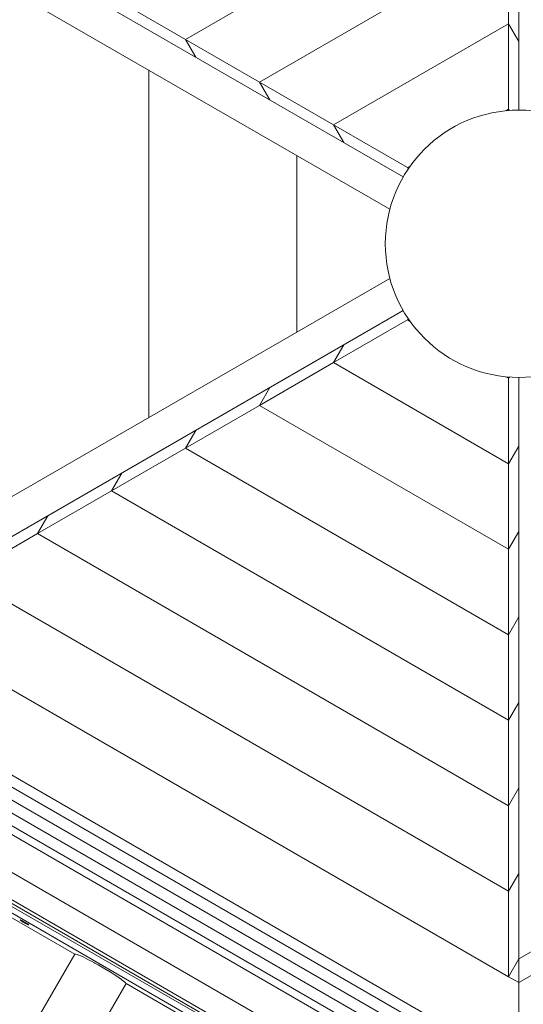
# Model space of a CAD drawing. Units: millimetres. Extents: x 280.6 to 334.1, y 163.5 to 225.7.
# Drawn here: x 316.7 to 319.2, y 178 to 183 of the extents above; entities that cross this region are included whole.
import ezdxf

# ---------------------------------------------------------------- set-up
doc = ezdxf.new("R2010")
doc.units = ezdxf.units.MM
doc.header["$MEASUREMENT"] = 0
doc.layers.add('Ebene 1', color=7, linetype='Continuous', lineweight=0)

# ---------------------------------------------------------------- blocks, each defined once
blk = doc.blocks.new('Block_0')
at = {"layer": 'Ebene 1', "color": 250, "lineweight": 9}
for p, q in [((319.187, 185.4971), (319.187, 182.5514)), ((317.4977, 182.9098), (319.135, 183.8551)), ((316.0497, 183.6858), (318.6008, 182.213)), ((316.0497, 183.4838), (318.5332, 182.0499)), ((317.8727, 182.6933), (319.135, 183.4221)), ((319.135, 183.4221), (319.135, 182.9891)), ((317.4977, 182.9098), (317.1227, 183.1263)), ((318.2477, 182.4768), (319.135, 182.9891)), ((319.135, 182.9891), (319.135, 182.556)), ((319.187, 182.8991), (319.135, 182.9891)), ((317.8727, 182.6933), (317.4977, 182.9098)), ((317.4977, 182.9098), (317.5497, 182.8198)), ((317.312, 182.755), (317.312, 180.9941)), ((318.2477, 182.4768), (317.8727, 182.6933)), ((317.8727, 182.6933), (317.9247, 182.6033)), ((319.1215, 182.5482), (319.135, 182.556)), ((319.135, 182.556), (319.135, 182.5494)), ((319.1387, 182.5497), (319.135, 182.556)), ((318.6227, 182.2603), (318.2477, 182.4768)), ((318.2477, 182.4768), (318.2997, 182.3868)), ((318.062, 182.322), (318.062, 181.4271)), ((318.6227, 182.2603), (318.6363, 182.2681)), ((318.6285, 182.257), (318.6227, 182.2603)), ((318.6227, 182.2603), (318.6264, 182.2539)), ((318.5332, 181.6992), (316.0497, 180.2653)), ((316.0497, 180.0632), (318.6008, 181.5361)), ((318.2477, 181.2723), (318.6227, 181.4888)), ((318.6264, 181.4951), (318.6227, 181.4888)), ((318.6227, 181.4888), (318.6285, 181.4921)), ((318.6363, 181.481), (318.6227, 181.4888)), ((318.2997, 181.3623), (318.2477, 181.2723)), ((317.8727, 181.0558), (318.2477, 181.2723)), ((319.135, 180.76), (318.2477, 181.2723)), ((319.135, 181.193), (319.1215, 181.2008)), ((319.135, 181.1997), (319.135, 181.193)), ((319.135, 181.193), (319.1387, 181.1994)), ((319.135, 181.193), (319.135, 180.76)), ((319.187, 178.2519), (319.187, 181.1977)), ((317.9247, 181.1458), (317.8727, 181.0558)), ((317.4977, 180.8393), (317.8727, 181.0558)), ((319.135, 180.327), (317.8727, 181.0558)), ((317.5497, 180.9293), (317.4977, 180.8393)), ((317.1227, 180.6228), (317.4977, 180.8393)), ((319.135, 179.894), (317.4977, 180.8393)), ((319.135, 180.76), (319.187, 180.85)), ((319.135, 180.76), (319.135, 180.327)), ((317.1747, 180.7128), (317.1227, 180.6228)), ((316.7477, 180.4062), (317.1227, 180.6228)), ((319.135, 179.461), (317.1227, 180.6228)), ((316.7997, 180.4962), (316.7477, 180.4062)), ((316.3727, 180.1897), (316.7477, 180.4062)), ((319.135, 179.028), (316.7477, 180.4062)), ((319.135, 180.327), (319.187, 180.417)), ((319.135, 180.327), (319.135, 179.894)), ((319.135, 178.5949), (316.3727, 180.1897)), ((319.187, 178.2519), (322.3242, 180.0632)), ((319.135, 178.1619), (315.9977, 179.9732)), ((319.135, 179.894), (319.187, 179.984)), ((319.187, 178.1319), (322.4282, 180.0032)), ((319.135, 179.894), (319.135, 179.461)), ((315.5708, 179.7867), (319.187, 177.6989)), ((315.566, 179.6634), (319.0826, 177.6331)), ((315.6226, 179.6961), (319.0826, 177.6985)), ((315.5093, 179.6307), (319.0826, 177.5676)), ((315.4526, 179.598), (319.0826, 177.5022)), ((319.135, 179.461), (319.187, 179.551)), ((319.135, 179.461), (319.135, 179.028)), ((315.1127, 179.4017), (319.0826, 177.1096)), ((316.2091, 179.1168), (318.2876, 177.9168)), ((319.135, 179.028), (319.187, 179.118)), ((319.135, 179.028), (319.135, 178.5949)), ((318.2048, 177.7734), (316.1264, 178.9734)), ((318.1447, 177.6692), (316.0662, 178.8692)), ((319.135, 178.5949), (319.187, 178.6849)), ((319.135, 178.5949), (319.135, 178.1619)), ((316.5564, 178.5183), (317.5956, 177.9183)), ((316.5714, 178.5442), (317.6106, 177.9442)), ((316.6102, 178.4651), (316.9366, 178.2767)), ((316.7042, 178.4242), (316.7042, 178.4243)), ((316.9366, 178.2767), (316.6774, 177.8279)), ((316.9359, 178.2756), (316.9358, 178.2754)), ((319.135, 178.1619), (319.187, 178.2519)), ((319.187, 178.1319), (319.187, 178.2519)), ((319.135, 178.1619), (319.187, 178.1319)), ((317.1964, 178.1267), (316.9372, 177.6779)), ((317.1964, 178.1267), (317.5228, 177.9383)), ((319.187, 177.6989), (319.187, 178.1319))]:
    blk.add_line(p, q, dxfattribs=at)
for points in [[(316.6609, 178.4492), (316.6609, 178.4493), (316.6617, 178.4492), (316.6619, 178.4492), (316.6643, 178.4484), (316.6679, 178.4467), (316.6725, 178.4444), (316.6778, 178.4415), (316.6835, 178.4384), (316.6891, 178.4351), (316.6942, 178.4319), (316.6985, 178.429), (316.7018, 178.4267), (316.7037, 178.4251), (316.7038, 178.4249), (316.7042, 178.4243), (316.7042, 178.4242), (316.7042, 178.4242), (316.7042, 178.4242), (316.7042, 178.4243), (316.7032, 178.4242), (316.7008, 178.4251), (316.6972, 178.4267), (316.6925, 178.4291), (316.6872, 178.4319), (316.6816, 178.4351), (316.676, 178.4384), (316.6709, 178.4416), (316.6666, 178.4444), (316.6633, 178.4467), (316.6614, 178.4484), (316.6609, 178.4492), (316.6609, 178.4492)], [(317.1957, 178.1256), (317.1958, 178.1257), (317.1955, 178.1277), (317.193, 178.1311), (317.1883, 178.1356), (317.1855, 178.138), (317.1816, 178.1413), (317.179, 178.1432), (317.1729, 178.148), (317.1623, 178.1555), (317.1501, 178.1639), (317.1364, 178.1729), (317.1216, 178.1823), (317.1076, 178.1909), (317.1058, 178.1921), (317.0893, 178.202), (317.0724, 178.2119), (317.0553, 178.2216), (317.0385, 178.2309), (317.0366, 178.232), (317.0221, 178.2397), (317.0065, 178.2479), (316.9919, 178.2552), (316.9786, 178.2616), (316.9667, 178.267), (316.9595, 178.27), (316.9566, 178.2712), (316.9517, 178.273), (316.9483, 178.2742), (316.942, 178.2759), (316.9379, 178.2764), (316.9359, 178.2756)]]:
    blk.add_lwpolyline(points, dxfattribs=at)
for points in [[(319.187, 182.5514), (318.8131, 182.5514), (318.5101, 182.2484), (318.5101, 181.8745), (318.5101, 181.5007), (318.8131, 181.1977), (319.187, 181.1977)], [(319.187, 181.1977), (319.5608, 181.1977), (319.8638, 181.5007), (319.8638, 181.8745), (319.8638, 182.2484), (319.5608, 182.5514), (319.187, 182.5514)]]:
    blk.add_open_spline(points, degree=3, knots=[0, 0, 0, 0, 1, 1, 1, 2, 2, 2, 2], dxfattribs=at)

msp = doc.modelspace()

# ---------------------------------------------------------------- block references
at = {"layer": 'Ebene 1'}
msp.add_blockref('Block_0', (0, 0), dxfattribs=at)

doc.saveas('drawing.dxf')
